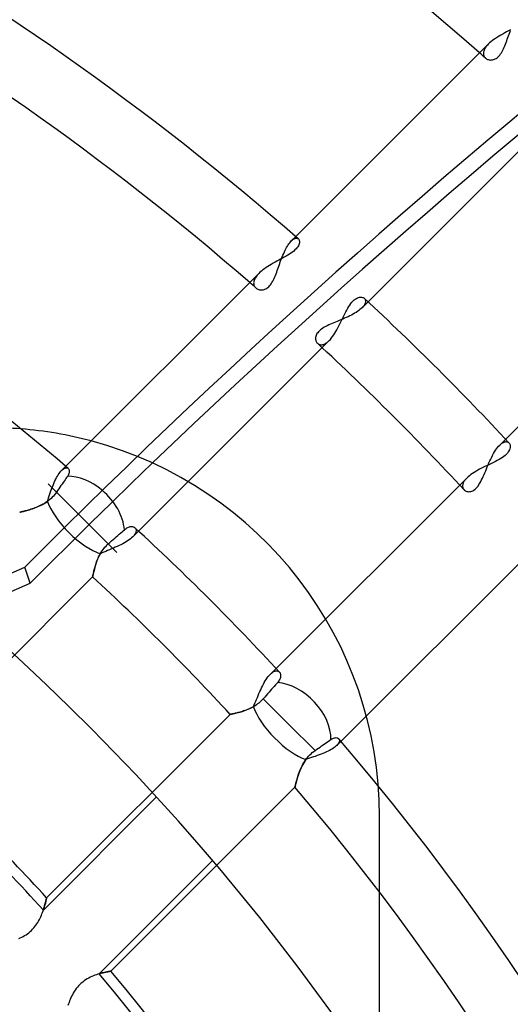
# Model space of a CAD drawing. Units: millimetres. Extents: x -288 to 288, y -288 to 288.
# Drawn here: x 55 to 72, y 48 to 82 of the extents above; entities that cross this region are included whole.
import ezdxf

# ---------------------------------------------------------------- set-up
doc = ezdxf.new("R2010")
doc.units = ezdxf.units.MM
doc.layers.add('MAIN-1', color=7, linetype='Continuous')
doc.layers.add('MAIN-2', color=7, linetype='Continuous')

msp = doc.modelspace()

# ---------------------------------------------------------------- linework, layer by layer
at = {"layer": 'MAIN-1'}
for p, q in [((71.902, 81.417), (71.842, 81.378)), ((71.964, 81.455), (71.902, 81.417)), ((72.028, 81.492), (71.964, 81.455)), ((72.093, 81.529), (72.028, 81.492)), ((72.158, 81.565), (72.093, 81.529)), ((72.225, 81.601), (72.158, 81.565)), ((72.291, 81.636), (72.225, 81.601)), ((72.356, 81.671), (72.291, 81.636)), ((64.876, 74.465), (71.588, 81.176)), ((71.631, 81.217), (71.588, 81.176)), ((71.679, 81.258), (71.631, 81.217)), ((71.73, 81.299), (71.679, 81.258)), ((71.785, 81.339), (71.73, 81.299)), ((71.842, 81.378), (71.785, 81.339)), ((64.969, 74.384), (64.983, 74.369)), ((64.986, 74.179), (64.97, 74.144)), ((64.983, 74.369), (64.994, 74.35)), ((64.998, 74.213), (64.986, 74.179)), ((64.994, 74.35), (65.003, 74.328)), ((65.006, 74.245), (64.998, 74.213)), ((65.003, 74.328), (65.008, 74.302)), ((65.009, 74.275), (65.006, 74.245)), ((65.008, 74.302), (65.009, 74.275)), ((64.658, 73.851), (64.6, 73.815)), ((64.712, 73.887), (64.658, 73.851)), ((64.762, 73.923), (64.712, 73.887)), ((64.808, 73.96), (64.762, 73.923)), ((64.85, 73.997), (64.808, 73.96)), ((64.888, 74.034), (64.85, 73.997)), ((64.921, 74.071), (64.888, 74.034)), ((64.948, 74.108), (64.921, 74.071)), ((64.97, 74.144), (64.948, 74.108)), ((64.028, 73.496), (63.965, 73.458)), ((64.092, 73.532), (64.028, 73.496)), ((64.157, 73.569), (64.092, 73.532)), ((64.223, 73.605), (64.157, 73.569)), ((64.288, 73.64), (64.223, 73.605)), ((64.353, 73.675), (64.288, 73.64)), ((64.417, 73.71), (64.353, 73.675)), ((64.48, 73.745), (64.417, 73.71)), ((64.541, 73.78), (64.48, 73.745)), ((64.6, 73.815), (64.541, 73.78)), ((56.865, 66.453), (63.59, 73.178)), ((63.633, 73.219), (63.59, 73.178)), ((63.681, 73.261), (63.633, 73.219)), ((63.732, 73.301), (63.681, 73.261)), ((63.787, 73.342), (63.732, 73.301)), ((63.844, 73.381), (63.787, 73.342)), ((63.903, 73.42), (63.844, 73.381)), ((63.965, 73.458), (63.903, 73.42)), ((56.951, 66.379), (56.964, 66.365)), ((56.964, 66.365), (56.975, 66.348)), ((56.975, 66.348), (56.983, 66.329)), ((56.983, 66.329), (56.988, 66.307)), ((56.988, 66.307), (56.99, 66.283)), ((56.99, 66.283), (56.989, 66.257)), ((56.808, 65.935), (56.773, 65.884)), ((56.84, 65.981), (56.808, 65.935)), ((56.869, 66.024), (56.84, 65.981)), ((56.897, 66.064), (56.869, 66.024)), ((56.924, 66.103), (56.897, 66.064)), ((56.945, 66.136), (56.924, 66.103)), ((56.962, 66.168), (56.945, 66.136)), ((56.975, 66.199), (56.962, 66.168)), ((56.984, 66.229), (56.975, 66.199)), ((56.989, 66.257), (56.984, 66.229)), ((56.583, 65.611), (56.542, 65.55)), ((56.624, 65.669), (56.583, 65.611)), ((56.661, 65.724), (56.624, 65.669)), ((56.699, 65.778), (56.661, 65.724)), ((56.736, 65.832), (56.699, 65.778)), ((56.773, 65.884), (56.736, 65.832)), ((56.264, 65.258), (56.217, 65.223)), ((56.309, 65.294), (56.264, 65.258)), ((56.353, 65.332), (56.309, 65.294)), ((56.394, 65.372), (56.353, 65.332)), ((56.434, 65.414), (56.394, 65.372)), ((56.472, 65.458), (56.434, 65.414)), ((56.508, 65.503), (56.472, 65.458)), ((56.542, 65.55), (56.508, 65.503)), ((58.649, 63.443), (56.542, 65.55)), ((55.483, 64.905), (55.447, 64.895)), ((55.521, 64.915), (55.483, 64.905)), ((55.561, 64.927), (55.521, 64.915)), ((55.603, 64.94), (55.561, 64.927)), ((55.646, 64.953), (55.603, 64.94)), ((55.691, 64.968), (55.646, 64.953)), ((55.737, 64.984), (55.691, 64.968)), ((55.784, 65.001), (55.737, 64.984)), ((55.831, 65.02), (55.784, 65.001)), ((55.88, 65.039), (55.831, 65.02)), ((55.928, 65.06), (55.88, 65.039)), ((55.976, 65.083), (55.928, 65.06)), ((56.025, 65.107), (55.976, 65.083)), ((56.073, 65.133), (56.025, 65.107)), ((56.122, 65.161), (56.073, 65.133)), ((56.17, 65.191), (56.122, 65.161)), ((56.217, 65.223), (56.17, 65.191)), ((55.264, 64.85), (55.262, 64.85)), ((55.27, 64.852), (55.264, 64.85)), ((55.28, 64.854), (55.27, 64.852)), ((55.293, 64.857), (55.28, 64.854)), ((55.311, 64.861), (55.293, 64.857)), ((55.332, 64.866), (55.311, 64.861)), ((55.356, 64.872), (55.332, 64.866)), ((55.384, 64.879), (55.356, 64.872)), ((55.414, 64.887), (55.384, 64.879)), ((55.447, 64.895), (55.414, 64.887)), ((28.817, 51.261), (55.439, 62.932))]:
    msp.add_line(p, q, dxfattribs=at)
for centre, radius, start, end in [((0, 0), 243.5, 0, 180.00002), ((0, 0), 227, 270.00002, 89.99998), ((0, 0), 226, 270.00002, 89.99998), ((0, 0), 107.802, 48.6059, 73.42477), ((0, 0), 98.762, 48.86551, 72.74335), ((0, 0), 96.502, 49.0288, 72.52534), ((0, 0), 87.462, 49.3712, 70.76304), ((54.24, 54.24), 13.56, 75, 85.504), ((0, 0), 56.5, 0, 90), ((0, 0), 56, 270, 90)]:
    msp.add_arc(centre, radius, start, end, dxfattribs=at)
for centre, major_axis, ratio, start_param, end_param in [((224.918, -50.752), (-223.536, -72.631), 0.809017, -1.570796, -1.004743), ((57.45, 64.642), (-1.199, 1.199), 0.697531, -1.453528, -0.593537)]:
    msp.add_ellipse(centre, major_axis=major_axis, ratio=ratio, start_param=start_param, end_param=end_param, dxfattribs=at)
at = {"layer": 'MAIN-2'}
for p, q in [((72.25, 81.346), (72.272, 81.405)), ((72.272, 81.405), (72.293, 81.465)), ((72.293, 81.465), (72.315, 81.525)), ((72.315, 81.525), (72.337, 81.585)), ((72.337, 81.585), (72.36, 81.646)), ((71.485, 81.053), (71.467, 81.023)), ((71.507, 81.084), (71.485, 81.053)), ((71.531, 81.114), (71.507, 81.084)), ((71.558, 81.145), (71.531, 81.114)), ((71.588, 81.176), (71.558, 81.145)), ((72.119, 81.017), (72.142, 81.068)), ((72.142, 81.068), (72.165, 81.121)), ((72.165, 81.121), (72.186, 81.176)), ((72.186, 81.176), (72.208, 81.231)), ((72.208, 81.231), (72.229, 81.288)), ((72.229, 81.288), (72.25, 81.346)), ((71.417, 80.881), (71.415, 80.855)), ((71.415, 80.855), (71.416, 80.83)), ((71.416, 80.83), (71.42, 80.806)), ((71.421, 80.908), (71.417, 80.881)), ((71.42, 80.806), (71.426, 80.783)), ((71.428, 80.936), (71.421, 80.908)), ((71.426, 80.783), (71.434, 80.762)), ((71.438, 80.964), (71.428, 80.936)), ((71.434, 80.762), (71.445, 80.741)), ((71.451, 80.993), (71.438, 80.964)), ((71.445, 80.741), (71.458, 80.722)), ((71.467, 81.023), (71.451, 80.993)), ((71.458, 80.722), (71.472, 80.705)), ((71.472, 80.705), (71.489, 80.688)), ((71.864, 80.68), (71.896, 80.703)), ((71.896, 80.703), (71.928, 80.73)), ((71.928, 80.73), (71.958, 80.761)), ((71.958, 80.761), (71.987, 80.796)), ((71.987, 80.796), (72.016, 80.834)), ((72.016, 80.834), (72.043, 80.875)), ((72.043, 80.875), (72.069, 80.92)), ((72.069, 80.92), (72.095, 80.967)), ((72.095, 80.967), (72.119, 81.017)), ((71.489, 80.688), (71.51, 80.672)), ((71.51, 80.672), (71.533, 80.657)), ((71.533, 80.657), (71.558, 80.645)), ((71.558, 80.645), (71.585, 80.635)), ((71.585, 80.635), (71.613, 80.628)), ((71.613, 80.628), (71.643, 80.624)), ((71.643, 80.624), (71.673, 80.622)), ((71.673, 80.622), (71.704, 80.623)), ((71.704, 80.623), (71.735, 80.628)), ((71.735, 80.628), (71.767, 80.635)), ((71.767, 80.635), (71.799, 80.647)), ((71.799, 80.647), (71.832, 80.662)), ((71.832, 80.662), (71.864, 80.68)), ((74.038, 78.832), (67.19, 71.984)), ((64.587, 74.132), (64.614, 74.175)), ((64.614, 74.175), (64.642, 74.214)), ((64.642, 74.214), (64.669, 74.25)), ((64.669, 74.25), (64.697, 74.283)), ((64.697, 74.283), (64.724, 74.312)), ((64.724, 74.312), (64.876, 74.465)), ((64.724, 74.312), (64.751, 74.338)), ((64.751, 74.338), (64.777, 74.359)), ((64.777, 74.359), (64.803, 74.376)), ((64.803, 74.376), (64.829, 74.39)), ((64.829, 74.39), (64.853, 74.4)), ((64.853, 74.4), (64.876, 74.406)), ((64.876, 74.406), (64.898, 74.408)), ((64.898, 74.408), (64.918, 74.407)), ((64.918, 74.407), (64.937, 74.403)), ((64.937, 74.403), (64.953, 74.395)), ((64.953, 74.395), (64.969, 74.384)), ((64.434, 73.821), (64.458, 73.878)), ((64.458, 73.878), (64.483, 73.933)), ((64.483, 73.933), (64.508, 73.986)), ((64.508, 73.986), (64.534, 74.038)), ((64.534, 74.038), (64.561, 74.086)), ((64.561, 74.086), (64.587, 74.132)), ((71.984, 67.19), (78.832, 74.038)), ((64.298, 73.46), (64.319, 73.521)), ((64.319, 73.521), (64.341, 73.582)), ((64.341, 73.582), (64.364, 73.643)), ((64.364, 73.643), (64.387, 73.704)), ((64.387, 73.704), (64.41, 73.763)), ((64.41, 73.763), (64.434, 73.821)), ((63.559, 73.146), (63.531, 73.114)), ((63.59, 73.178), (63.559, 73.146)), ((64.171, 73.113), (64.193, 73.168)), ((64.193, 73.168), (64.214, 73.224)), ((64.214, 73.224), (64.235, 73.281)), ((64.235, 73.281), (64.256, 73.34)), ((64.256, 73.34), (64.277, 73.4)), ((64.277, 73.4), (64.298, 73.46)), ((63.414, 72.874), (63.412, 72.847)), ((63.412, 72.847), (63.414, 72.821)), ((63.418, 72.901), (63.414, 72.874)), ((63.414, 72.821), (63.418, 72.796)), ((63.425, 72.93), (63.418, 72.901)), ((63.435, 72.959), (63.425, 72.93)), ((63.449, 72.989), (63.435, 72.959)), ((63.465, 73.02), (63.449, 72.989)), ((63.484, 73.051), (63.465, 73.02)), ((63.506, 73.083), (63.484, 73.051)), ((63.531, 73.114), (63.506, 73.083)), ((63.996, 72.783), (64.024, 72.821)), ((64.024, 72.821), (64.051, 72.863)), ((64.051, 72.863), (64.077, 72.909)), ((64.077, 72.909), (64.102, 72.957)), ((64.102, 72.957), (64.126, 73.007)), ((64.126, 73.007), (64.149, 73.059)), ((64.149, 73.059), (64.171, 73.113)), ((63.418, 72.796), (63.424, 72.773)), ((63.424, 72.773), (63.433, 72.75)), ((63.433, 72.75), (63.444, 72.729)), ((63.444, 72.729), (63.457, 72.71)), ((63.457, 72.71), (63.473, 72.692)), ((63.473, 72.692), (63.49, 72.675)), ((63.49, 72.675), (63.512, 72.658)), ((63.512, 72.658), (63.536, 72.643)), ((63.536, 72.643), (63.562, 72.631)), ((63.562, 72.631), (63.589, 72.621)), ((63.589, 72.621), (63.618, 72.613)), ((63.618, 72.613), (63.648, 72.609)), ((63.648, 72.609), (63.678, 72.607)), ((63.678, 72.607), (63.71, 72.608)), ((63.71, 72.608), (63.742, 72.613)), ((63.742, 72.613), (63.774, 72.621)), ((63.774, 72.621), (63.807, 72.632)), ((63.807, 72.632), (63.839, 72.647)), ((63.839, 72.647), (63.872, 72.666)), ((63.872, 72.666), (63.904, 72.689)), ((63.904, 72.689), (63.936, 72.717)), ((63.936, 72.717), (63.966, 72.748)), ((63.966, 72.748), (63.996, 72.783)), ((66.76, 72.078), (66.797, 72.129)), ((66.797, 72.129), (66.835, 72.175)), ((66.835, 72.175), (66.873, 72.217)), ((66.873, 72.217), (66.913, 72.253)), ((66.913, 72.253), (66.952, 72.283)), ((66.952, 72.283), (66.992, 72.307)), ((66.992, 72.307), (67.03, 72.326)), ((67.03, 72.326), (67.068, 72.339)), ((67.068, 72.339), (67.104, 72.348)), ((67.104, 72.348), (67.138, 72.351)), ((67.138, 72.351), (67.17, 72.35)), ((67.17, 72.35), (67.2, 72.345)), ((67.2, 72.345), (67.227, 72.337)), ((67.227, 72.337), (67.251, 72.324)), ((67.251, 72.324), (67.271, 72.308)), ((67.271, 72.308), (67.284, 72.295)), ((67.288, 72.114), (67.274, 72.089)), ((67.284, 72.295), (67.294, 72.28)), ((67.298, 72.138), (67.288, 72.114)), ((67.294, 72.28), (67.303, 72.263)), ((67.306, 72.162), (67.298, 72.138)), ((67.303, 72.263), (67.308, 72.246)), ((67.311, 72.185), (67.306, 72.162)), ((67.308, 72.246), (67.312, 72.226)), ((67.313, 72.206), (67.311, 72.185)), ((67.312, 72.226), (67.313, 72.206)), ((66.552, 71.7), (66.585, 71.768)), ((66.585, 71.768), (66.619, 71.835)), ((66.619, 71.835), (66.653, 71.9)), ((66.653, 71.9), (66.688, 71.963)), ((66.688, 71.963), (66.723, 72.022)), ((66.723, 72.022), (66.76, 72.078)), ((66.929, 71.791), (66.874, 71.76)), ((66.98, 71.822), (66.929, 71.791)), ((67.029, 71.854), (66.98, 71.822)), ((67.075, 71.887), (67.029, 71.854)), ((67.117, 71.919), (67.075, 71.887)), ((67.156, 71.952), (67.117, 71.919)), ((67.19, 71.984), (67.156, 71.952)), ((67.216, 72.011), (67.19, 71.984)), ((67.238, 72.038), (67.216, 72.011)), ((67.258, 72.064), (67.238, 72.038)), ((67.274, 72.089), (67.258, 72.064)), ((66.148, 71.433), (66.09, 71.408)), ((66.207, 71.458), (66.148, 71.433)), ((66.266, 71.483), (66.207, 71.458)), ((66.327, 71.508), (66.266, 71.483)), ((66.389, 71.534), (66.327, 71.508)), ((66.451, 71.56), (66.389, 71.534)), ((66.418, 71.421), (66.452, 71.491)), ((66.514, 71.587), (66.451, 71.56)), ((66.452, 71.491), (66.486, 71.561)), ((66.486, 71.561), (66.519, 71.631)), ((66.576, 71.614), (66.514, 71.587)), ((66.519, 71.631), (66.552, 71.7)), ((66.638, 71.642), (66.576, 71.614)), ((66.7, 71.671), (66.638, 71.642)), ((66.76, 71.7), (66.7, 71.671)), ((66.818, 71.729), (66.76, 71.7)), ((66.874, 71.76), (66.818, 71.729)), ((65.643, 71.113), (65.619, 71.079)), ((65.671, 71.146), (65.643, 71.113)), ((65.704, 71.179), (65.671, 71.146)), ((65.741, 71.211), (65.704, 71.179)), ((65.781, 71.241), (65.741, 71.211)), ((65.826, 71.271), (65.781, 71.241)), ((65.874, 71.3), (65.826, 71.271)), ((65.925, 71.328), (65.874, 71.3)), ((65.978, 71.355), (65.925, 71.328)), ((66.033, 71.382), (65.978, 71.355)), ((66.09, 71.408), (66.033, 71.382)), ((66.202, 71.034), (66.239, 71.092)), ((66.239, 71.092), (66.276, 71.154)), ((66.276, 71.154), (66.313, 71.218)), ((66.313, 71.218), (66.349, 71.284)), ((66.349, 71.284), (66.384, 71.352)), ((66.384, 71.352), (66.418, 71.421)), ((66.045, 70.84), (59.197, 63.991)), ((65.57, 70.946), (65.568, 70.915)), ((65.568, 70.915), (65.569, 70.885)), ((65.569, 70.885), (65.573, 70.856)), ((65.576, 70.979), (65.57, 70.946)), ((65.573, 70.856), (65.581, 70.829)), ((65.586, 71.012), (65.576, 70.979)), ((65.581, 70.829), (65.591, 70.804)), ((65.6, 71.045), (65.586, 71.012)), ((65.591, 70.804), (65.604, 70.781)), ((65.619, 71.079), (65.6, 71.045)), ((65.604, 70.781), (65.619, 70.761)), ((65.619, 70.761), (65.637, 70.742)), ((65.637, 70.742), (65.651, 70.73)), ((65.894, 70.726), (65.919, 70.739)), ((65.919, 70.739), (65.944, 70.755)), ((65.944, 70.755), (65.969, 70.773)), ((65.969, 70.773), (65.994, 70.793)), ((65.994, 70.793), (66.02, 70.815)), ((66.02, 70.815), (66.045, 70.84)), ((66.045, 70.84), (66.085, 70.881)), ((66.085, 70.881), (66.124, 70.928)), ((66.124, 70.928), (66.163, 70.979)), ((66.163, 70.979), (66.202, 71.034)), ((65.651, 70.73), (65.666, 70.72)), ((65.666, 70.72), (65.683, 70.711)), ((65.683, 70.711), (65.7, 70.704)), ((65.7, 70.704), (65.719, 70.698)), ((65.719, 70.698), (65.738, 70.694)), ((65.738, 70.694), (65.758, 70.692)), ((65.758, 70.692), (65.78, 70.693)), ((65.78, 70.693), (65.801, 70.695)), ((65.801, 70.695), (65.824, 70.699)), ((65.824, 70.699), (65.847, 70.706)), ((65.847, 70.706), (65.87, 70.715)), ((65.87, 70.715), (65.894, 70.726)), ((72.138, 67.298), (72.162, 67.306)), ((72.162, 67.306), (72.185, 67.311)), ((72.185, 67.311), (72.206, 67.313)), ((72.206, 67.313), (72.226, 67.312)), ((72.226, 67.312), (72.246, 67.308)), ((72.246, 67.308), (72.263, 67.303)), ((71.807, 66.955), (71.842, 67.01)), ((71.842, 67.01), (71.877, 67.062)), ((71.877, 67.062), (71.913, 67.109)), ((71.913, 67.109), (71.948, 67.152)), ((71.948, 67.152), (71.984, 67.19)), ((71.984, 67.19), (72.011, 67.216)), ((72.011, 67.216), (72.038, 67.238)), ((72.038, 67.238), (72.064, 67.258)), ((72.064, 67.258), (72.089, 67.274)), ((72.089, 67.274), (72.114, 67.288)), ((72.114, 67.288), (72.138, 67.298)), ((72.263, 67.303), (72.28, 67.294)), ((72.28, 67.294), (72.295, 67.284)), ((72.307, 66.992), (72.283, 66.953)), ((72.295, 67.284), (72.308, 67.271)), ((72.326, 67.03), (72.307, 66.992)), ((72.308, 67.271), (72.324, 67.251)), ((72.324, 67.251), (72.337, 67.227)), ((72.339, 67.068), (72.326, 67.03)), ((72.337, 67.227), (72.345, 67.2)), ((72.348, 67.104), (72.339, 67.068)), ((72.345, 67.2), (72.351, 67.17)), ((72.351, 67.138), (72.348, 67.104)), ((72.351, 67.17), (72.351, 67.138)), ((71.611, 66.57), (71.642, 66.639)), ((71.642, 66.639), (71.674, 66.706)), ((71.674, 66.706), (71.706, 66.771)), ((71.706, 66.771), (71.739, 66.835)), ((71.739, 66.835), (71.772, 66.896)), ((71.836, 66.619), (71.769, 66.586)), ((71.772, 66.896), (71.807, 66.955)), ((71.901, 66.653), (71.836, 66.619)), ((71.963, 66.688), (71.901, 66.653)), ((72.023, 66.724), (71.963, 66.688)), ((72.078, 66.76), (72.023, 66.724)), ((72.129, 66.797), (72.078, 66.76)), ((72.176, 66.835), (72.129, 66.797)), ((72.217, 66.874), (72.176, 66.835)), ((72.253, 66.913), (72.217, 66.874)), ((72.283, 66.953), (72.253, 66.913)), ((56.662, 66.242), (56.692, 66.278)), ((56.692, 66.278), (56.721, 66.309)), ((56.721, 66.309), (56.865, 66.453)), ((56.721, 66.309), (56.746, 66.333)), ((56.746, 66.333), (56.771, 66.353)), ((56.771, 66.353), (56.796, 66.37)), ((56.796, 66.37), (56.82, 66.383)), ((56.82, 66.383), (56.842, 66.392)), ((56.842, 66.392), (56.864, 66.398)), ((56.864, 66.398), (56.885, 66.401)), ((56.885, 66.401), (56.904, 66.4)), ((56.904, 66.4), (56.921, 66.396)), ((56.921, 66.396), (56.937, 66.389)), ((56.937, 66.389), (56.951, 66.379)), ((71.154, 66.277), (71.093, 66.24)), ((71.218, 66.313), (71.154, 66.277)), ((71.284, 66.349), (71.218, 66.313)), ((71.352, 66.384), (71.284, 66.349)), ((71.422, 66.418), (71.352, 66.384)), ((71.491, 66.452), (71.422, 66.418)), ((71.468, 66.23), (71.496, 66.296)), ((71.562, 66.486), (71.491, 66.452)), ((71.496, 66.296), (71.524, 66.364)), ((71.524, 66.364), (71.552, 66.432)), ((71.552, 66.432), (71.582, 66.501)), ((71.632, 66.519), (71.562, 66.486)), ((71.582, 66.501), (71.611, 66.57)), ((71.701, 66.553), (71.632, 66.519)), ((71.769, 66.586), (71.701, 66.553)), ((56.463, 65.886), (56.49, 65.946)), ((56.49, 65.946), (56.518, 66.004)), ((56.518, 66.004), (56.546, 66.058)), ((56.546, 66.058), (56.574, 66.11)), ((56.574, 66.11), (56.603, 66.158)), ((56.603, 66.158), (56.633, 66.202)), ((56.633, 66.202), (56.662, 66.242)), ((63.991, 59.197), (70.84, 66.045)), ((70.755, 65.944), (70.739, 65.92)), ((70.773, 65.97), (70.755, 65.944)), ((70.793, 65.995), (70.773, 65.97)), ((70.815, 66.02), (70.793, 65.995)), ((70.84, 66.045), (70.815, 66.02)), ((70.881, 66.085), (70.84, 66.045)), ((70.928, 66.124), (70.881, 66.085)), ((70.979, 66.163), (70.928, 66.124)), ((71.034, 66.202), (70.979, 66.163)), ((71.093, 66.24), (71.034, 66.202)), ((71.326, 65.921), (71.355, 65.979)), ((71.355, 65.979), (71.384, 66.039)), ((71.384, 66.039), (71.412, 66.101)), ((71.412, 66.101), (71.44, 66.165)), ((71.44, 66.165), (71.468, 66.23)), ((57.45, 64.642), (56.252, 65.84)), ((56.339, 65.56), (56.362, 65.627)), ((56.362, 65.627), (56.387, 65.694)), ((56.387, 65.694), (56.412, 65.759)), ((56.412, 65.759), (56.437, 65.823)), ((56.437, 65.823), (56.463, 65.886)), ((70.693, 65.781), (70.692, 65.76)), ((70.692, 65.76), (70.694, 65.739)), ((70.695, 65.803), (70.693, 65.781)), ((70.694, 65.739), (70.698, 65.72)), ((70.7, 65.825), (70.695, 65.803)), ((70.698, 65.72), (70.703, 65.701)), ((70.706, 65.848), (70.7, 65.825)), ((70.703, 65.701), (70.71, 65.684)), ((70.715, 65.871), (70.706, 65.848)), ((70.71, 65.684), (70.719, 65.667)), ((70.726, 65.895), (70.715, 65.871)), ((70.719, 65.667), (70.73, 65.651)), ((70.739, 65.92), (70.726, 65.895)), ((70.73, 65.651), (70.742, 65.637)), ((70.742, 65.637), (70.763, 65.617)), ((70.763, 65.617), (70.788, 65.6)), ((70.788, 65.6), (70.815, 65.587)), ((71.014, 65.587), (71.051, 65.603)), ((71.051, 65.603), (71.088, 65.625)), ((71.088, 65.625), (71.125, 65.652)), ((71.125, 65.652), (71.161, 65.685)), ((71.161, 65.685), (71.196, 65.723)), ((71.196, 65.723), (71.23, 65.766)), ((71.23, 65.766), (71.263, 65.814)), ((71.263, 65.814), (71.295, 65.865)), ((71.295, 65.865), (71.326, 65.921)), ((56.225, 65.229), (56.248, 65.293)), ((56.248, 65.293), (56.27, 65.359)), ((56.27, 65.359), (56.292, 65.425)), ((56.292, 65.425), (56.315, 65.492)), ((56.315, 65.492), (56.339, 65.56)), ((70.815, 65.587), (70.844, 65.576)), ((70.844, 65.576), (70.876, 65.57)), ((70.876, 65.57), (70.909, 65.568)), ((70.909, 65.568), (70.943, 65.569)), ((70.943, 65.569), (70.978, 65.576)), ((70.978, 65.576), (71.014, 65.587)), ((55.464, 64.9), (55.507, 64.912)), ((55.507, 64.912), (55.553, 64.925)), ((55.553, 64.925), (55.601, 64.939)), ((55.601, 64.939), (55.652, 64.955)), ((55.652, 64.955), (55.706, 64.973)), ((55.706, 64.973), (55.761, 64.993)), ((55.761, 64.993), (55.817, 65.014)), ((55.817, 65.014), (55.874, 65.037)), ((55.874, 65.037), (55.932, 65.063)), ((55.932, 65.063), (55.991, 65.09)), ((55.991, 65.09), (56.05, 65.121)), ((56.05, 65.121), (56.109, 65.154)), ((56.109, 65.154), (56.168, 65.19)), ((56.168, 65.19), (56.225, 65.229)), ((55.262, 64.85), (55.264, 64.851)), ((55.264, 64.851), (55.273, 64.852)), ((55.273, 64.852), (55.286, 64.856)), ((55.286, 64.856), (55.304, 64.86)), ((55.304, 64.86), (55.328, 64.865)), ((55.328, 64.865), (55.356, 64.872)), ((55.356, 64.872), (55.388, 64.88)), ((55.388, 64.88), (55.424, 64.889)), ((55.424, 64.889), (55.464, 64.9)), ((57.45, 64.642), (58.346, 63.746)), ((58.868, 64.207), (58.907, 64.241)), ((58.907, 64.241), (58.937, 64.266)), ((58.937, 64.266), (58.967, 64.288)), ((58.967, 64.288), (58.996, 64.306)), ((58.996, 64.306), (59.026, 64.321)), ((59.026, 64.321), (59.054, 64.333)), ((59.054, 64.333), (59.082, 64.342)), ((59.082, 64.342), (59.109, 64.348)), ((59.109, 64.348), (59.135, 64.351)), ((59.135, 64.351), (59.16, 64.352)), ((59.16, 64.352), (59.184, 64.351)), ((59.184, 64.351), (59.206, 64.347)), ((59.206, 64.347), (59.226, 64.341)), ((59.226, 64.341), (59.245, 64.332)), ((59.245, 64.332), (59.262, 64.322)), ((59.262, 64.322), (59.277, 64.31)), ((59.277, 64.31), (59.29, 64.297)), ((59.29, 64.297), (59.3, 64.282)), ((59.3, 64.282), (59.308, 64.266)), ((59.308, 64.266), (59.314, 64.249)), ((59.314, 64.249), (59.317, 64.23)), ((59.317, 64.23), (59.318, 64.21)), ((58.463, 63.849), (58.52, 63.899)), ((58.52, 63.899), (58.575, 63.948)), ((58.575, 63.948), (58.627, 63.993)), ((58.627, 63.993), (58.678, 64.038)), ((58.678, 64.038), (58.729, 64.084)), ((58.729, 64.084), (58.779, 64.128)), ((58.779, 64.128), (58.826, 64.169)), ((58.826, 64.169), (58.868, 64.207)), ((59.072, 63.886), (59.022, 63.852)), ((59.118, 63.921), (59.072, 63.886)), ((59.16, 63.956), (59.118, 63.921)), ((59.197, 63.991), (59.16, 63.956)), ((59.222, 64.018), (59.197, 63.991)), ((59.244, 64.044), (59.222, 64.018)), ((59.264, 64.07), (59.244, 64.044)), ((59.28, 64.095), (59.264, 64.07)), ((59.293, 64.119), (59.28, 64.095)), ((59.304, 64.143), (59.293, 64.119)), ((59.311, 64.166), (59.304, 64.143)), ((59.316, 64.189), (59.311, 64.166)), ((59.318, 64.21), (59.316, 64.189)), ((58.135, 63.51), (58.166, 63.553)), ((58.166, 63.553), (58.199, 63.595)), ((58.199, 63.595), (58.233, 63.635)), ((58.233, 63.635), (58.269, 63.673)), ((58.269, 63.673), (58.307, 63.711)), ((58.307, 63.711), (58.346, 63.746)), ((58.391, 63.541), (58.325, 63.513)), ((58.346, 63.746), (58.404, 63.797)), ((58.458, 63.569), (58.391, 63.541)), ((58.404, 63.797), (58.463, 63.849)), ((58.526, 63.597), (58.458, 63.569)), ((58.593, 63.627), (58.526, 63.597)), ((58.66, 63.657), (58.593, 63.627)), ((58.726, 63.687), (58.66, 63.657)), ((58.789, 63.719), (58.726, 63.687)), ((58.851, 63.751), (58.789, 63.719)), ((58.911, 63.784), (58.851, 63.751)), ((58.968, 63.818), (58.911, 63.784)), ((59.022, 63.852), (58.968, 63.818)), ((73.178, 63.59), (66.309, 56.721)), ((57.977, 63.216), (57.952, 63.154)), ((57.954, 63.16), (57.971, 63.203)), ((57.971, 63.203), (57.99, 63.247)), ((58.004, 63.279), (57.977, 63.216)), ((57.99, 63.247), (58.01, 63.291)), ((58.035, 63.342), (58.004, 63.279)), ((58.01, 63.291), (58.031, 63.335)), ((58.031, 63.335), (58.055, 63.379)), ((58.07, 63.406), (58.035, 63.342)), ((58.055, 63.379), (58.08, 63.423)), ((58.132, 63.433), (58.07, 63.406)), ((58.08, 63.423), (58.107, 63.467)), ((58.107, 63.467), (58.135, 63.51)), ((58.195, 63.46), (58.132, 63.433)), ((58.259, 63.486), (58.195, 63.46)), ((58.325, 63.513), (58.259, 63.486)), ((55.621, 62.373), (55.439, 62.932)), ((57.847, 62.807), (57.855, 62.841)), ((57.863, 62.871), (57.851, 62.823)), ((57.855, 62.841), (57.864, 62.877)), ((57.877, 62.923), (57.863, 62.871)), ((57.864, 62.877), (57.874, 62.914)), ((57.874, 62.914), (57.885, 62.952)), ((57.892, 62.977), (57.877, 62.923)), ((57.885, 62.952), (57.897, 62.992)), ((57.91, 63.034), (57.892, 62.977)), ((57.897, 62.992), (57.909, 63.033)), ((57.909, 63.033), (57.923, 63.075)), ((57.93, 63.093), (57.91, 63.034)), ((57.923, 63.075), (57.938, 63.117)), ((57.952, 63.154), (57.93, 63.093)), ((57.938, 63.117), (57.954, 63.16)), ((57.802, 62.596), (51.404, 56.198)), ((57.802, 62.598), (57.803, 62.603)), ((57.803, 62.599), (57.802, 62.596)), ((57.802, 62.596), (57.802, 62.598)), ((57.803, 62.603), (57.805, 62.61)), ((57.804, 62.609), (57.803, 62.599)), ((57.807, 62.624), (57.804, 62.609)), ((57.805, 62.61), (57.807, 62.621)), ((57.811, 62.644), (57.807, 62.624)), ((57.807, 62.621), (57.81, 62.635)), ((57.81, 62.635), (57.813, 62.652)), ((57.817, 62.67), (57.811, 62.644)), ((57.813, 62.652), (57.817, 62.672)), ((57.823, 62.702), (57.817, 62.67)), ((57.817, 62.672), (57.821, 62.694)), ((57.821, 62.694), (57.827, 62.719)), ((57.831, 62.738), (57.823, 62.702)), ((57.827, 62.719), (57.833, 62.746)), ((57.84, 62.779), (57.831, 62.738)), ((57.833, 62.746), (57.839, 62.776)), ((57.839, 62.776), (57.847, 62.807)), ((57.851, 62.823), (57.84, 62.779)), ((26.801, 49.739), (55.621, 62.373)), ((63.852, 59.022), (63.887, 59.072)), ((63.887, 59.072), (63.921, 59.118)), ((63.921, 59.118), (63.956, 59.16)), ((63.956, 59.16), (63.991, 59.197)), ((63.991, 59.197), (64.018, 59.222)), ((64.018, 59.222), (64.044, 59.244)), ((64.044, 59.244), (64.07, 59.264)), ((64.07, 59.264), (64.095, 59.28)), ((64.095, 59.28), (64.119, 59.293)), ((64.119, 59.293), (64.143, 59.304)), ((64.143, 59.304), (64.166, 59.311)), ((64.166, 59.311), (64.189, 59.316)), ((64.189, 59.316), (64.21, 59.318)), ((64.21, 59.318), (64.23, 59.317)), ((64.23, 59.317), (64.249, 59.314)), ((64.249, 59.314), (64.266, 59.308)), ((64.266, 59.308), (64.282, 59.3)), ((64.282, 59.3), (64.297, 59.29)), ((64.297, 59.29), (64.31, 59.277)), ((64.31, 59.277), (64.322, 59.262)), ((64.322, 59.262), (64.332, 59.245)), ((64.332, 59.245), (64.341, 59.226)), ((64.342, 59.082), (64.333, 59.054)), ((64.341, 59.226), (64.347, 59.206)), ((64.348, 59.109), (64.342, 59.082)), ((64.347, 59.206), (64.351, 59.183)), ((64.351, 59.135), (64.348, 59.109)), ((64.351, 59.183), (64.352, 59.16)), ((64.352, 59.16), (64.351, 59.135)), ((63.657, 58.661), (63.688, 58.726)), ((63.688, 58.726), (63.719, 58.79)), ((63.719, 58.79), (63.751, 58.852)), ((63.751, 58.852), (63.784, 58.911)), ((63.784, 58.911), (63.818, 58.968)), ((63.818, 58.968), (63.852, 59.022)), ((64.084, 58.729), (64.038, 58.678)), ((64.128, 58.779), (64.084, 58.729)), ((64.169, 58.826), (64.128, 58.779)), ((64.207, 58.868), (64.169, 58.826)), ((64.241, 58.907), (64.207, 58.868)), ((64.266, 58.937), (64.241, 58.907)), ((64.288, 58.967), (64.266, 58.937)), ((64.306, 58.996), (64.288, 58.967)), ((64.321, 59.025), (64.306, 58.996)), ((64.333, 59.054), (64.321, 59.025)), ((63.513, 58.324), (63.541, 58.391)), ((63.541, 58.391), (63.569, 58.459)), ((63.569, 58.459), (63.597, 58.526)), ((63.597, 58.526), (63.627, 58.594)), ((63.627, 58.594), (63.657, 58.661)), ((63.797, 58.404), (63.746, 58.346)), ((63.849, 58.463), (63.797, 58.404)), ((63.899, 58.52), (63.849, 58.463)), ((63.948, 58.575), (63.899, 58.52)), ((63.993, 58.627), (63.948, 58.575)), ((64.038, 58.678), (63.993, 58.627)), ((63.282, 58.006), (63.344, 58.036)), ((63.373, 58.052), (63.328, 58.028)), ((63.344, 58.036), (63.406, 58.07)), ((63.418, 58.077), (63.373, 58.052)), ((63.406, 58.07), (63.433, 58.131)), ((63.463, 58.104), (63.418, 58.077)), ((63.433, 58.131), (63.459, 58.194)), ((63.459, 58.194), (63.486, 58.259)), ((63.507, 58.133), (63.463, 58.104)), ((63.486, 58.259), (63.513, 58.324)), ((63.55, 58.164), (63.507, 58.133)), ((63.592, 58.197), (63.55, 58.164)), ((63.633, 58.232), (63.592, 58.197)), ((63.673, 58.268), (63.633, 58.232)), ((63.71, 58.306), (63.673, 58.268)), ((63.746, 58.346), (63.71, 58.306)), ((63.746, 58.346), (64.642, 57.45)), ((56.198, 51.404), (62.596, 57.802)), ((62.596, 57.802), (62.599, 57.803)), ((62.598, 57.802), (62.596, 57.802)), ((62.603, 57.803), (62.598, 57.802)), ((62.599, 57.803), (62.609, 57.804)), ((62.61, 57.805), (62.603, 57.803)), ((62.609, 57.804), (62.624, 57.807)), ((62.621, 57.807), (62.61, 57.805)), ((62.634, 57.809), (62.621, 57.807)), ((62.624, 57.807), (62.645, 57.811)), ((62.651, 57.813), (62.634, 57.809)), ((62.645, 57.811), (62.672, 57.817)), ((62.67, 57.816), (62.651, 57.813)), ((62.692, 57.821), (62.67, 57.816)), ((62.672, 57.817), (62.704, 57.823)), ((62.716, 57.826), (62.692, 57.821)), ((62.704, 57.823), (62.741, 57.831)), ((62.742, 57.832), (62.716, 57.826)), ((62.741, 57.831), (62.782, 57.841)), ((62.771, 57.838), (62.742, 57.832)), ((62.802, 57.845), (62.771, 57.838)), ((62.782, 57.841), (62.827, 57.852)), ((62.835, 57.853), (62.802, 57.845)), ((62.827, 57.852), (62.877, 57.864)), ((62.869, 57.862), (62.835, 57.853)), ((62.905, 57.872), (62.869, 57.862)), ((62.877, 57.864), (62.929, 57.878)), ((62.943, 57.882), (62.905, 57.872)), ((62.929, 57.878), (62.984, 57.894)), ((62.982, 57.894), (62.943, 57.882)), ((63.022, 57.906), (62.982, 57.894)), ((62.984, 57.894), (63.041, 57.912)), ((63.064, 57.92), (63.022, 57.906)), ((63.041, 57.912), (63.1, 57.932)), ((63.106, 57.934), (63.064, 57.92)), ((63.1, 57.932), (63.16, 57.954)), ((63.15, 57.95), (63.106, 57.934)), ((63.194, 57.967), (63.15, 57.95)), ((63.16, 57.954), (63.221, 57.979)), ((63.238, 57.986), (63.194, 57.967)), ((63.221, 57.979), (63.282, 58.006)), ((63.283, 58.006), (63.238, 57.986)), ((63.328, 58.028), (63.283, 58.006)), ((64.642, 57.45), (65.55, 56.542)), ((65.669, 56.624), (65.724, 56.661)), ((65.724, 56.661), (65.778, 56.699)), ((65.778, 56.699), (65.832, 56.736)), ((65.832, 56.736), (65.884, 56.773)), ((65.884, 56.773), (65.935, 56.808)), ((65.935, 56.808), (65.981, 56.84)), ((65.981, 56.84), (66.024, 56.869)), ((66.024, 56.869), (66.064, 56.897)), ((66.064, 56.897), (66.103, 56.924)), ((66.103, 56.924), (66.136, 56.945)), ((66.136, 56.945), (66.168, 56.962)), ((66.168, 56.962), (66.199, 56.975)), ((66.199, 56.975), (66.229, 56.984)), ((66.242, 56.662), (66.202, 56.633)), ((66.229, 56.984), (66.257, 56.989)), ((66.278, 56.692), (66.242, 56.662)), ((66.257, 56.989), (66.283, 56.99)), ((66.309, 56.721), (66.278, 56.692)), ((66.283, 56.99), (66.307, 56.988)), ((66.307, 56.988), (66.329, 56.983)), ((66.333, 56.746), (66.309, 56.721)), ((66.329, 56.983), (66.349, 56.975)), ((66.353, 56.771), (66.333, 56.746)), ((66.349, 56.975), (66.365, 56.964)), ((66.37, 56.796), (66.353, 56.771)), ((66.365, 56.964), (66.379, 56.951)), ((66.383, 56.82), (66.37, 56.796)), ((66.379, 56.951), (66.389, 56.937)), ((66.392, 56.842), (66.383, 56.82)), ((66.389, 56.937), (66.396, 56.921)), ((66.398, 56.864), (66.392, 56.842)), ((66.396, 56.921), (66.4, 56.904)), ((66.401, 56.885), (66.398, 56.864)), ((66.4, 56.904), (66.401, 56.885)), ((65.289, 56.303), (65.328, 56.348)), ((65.328, 56.348), (65.368, 56.39)), ((65.368, 56.39), (65.411, 56.431)), ((65.411, 56.431), (65.456, 56.47)), ((65.456, 56.47), (65.503, 56.507)), ((65.559, 56.338), (65.492, 56.315)), ((65.503, 56.507), (65.55, 56.542)), ((65.55, 56.542), (65.611, 56.583)), ((65.627, 56.362), (65.559, 56.338)), ((65.611, 56.583), (65.669, 56.624)), ((65.693, 56.386), (65.627, 56.362)), ((65.759, 56.411), (65.693, 56.386)), ((65.823, 56.437), (65.759, 56.411)), ((65.885, 56.463), (65.823, 56.437)), ((65.946, 56.49), (65.885, 56.463)), ((66.003, 56.518), (65.946, 56.49)), ((66.058, 56.546), (66.003, 56.518)), ((66.11, 56.574), (66.058, 56.546)), ((66.158, 56.603), (66.11, 56.574)), ((66.202, 56.633), (66.158, 56.603)), ((65.094, 55.998), (65.066, 55.941)), ((65.076, 55.962), (65.101, 56.012)), ((65.123, 56.055), (65.094, 55.998)), ((65.101, 56.012), (65.127, 56.062)), ((65.156, 56.113), (65.123, 56.055)), ((65.127, 56.062), (65.155, 56.111)), ((65.155, 56.111), (65.185, 56.16)), ((65.191, 56.169), (65.156, 56.113)), ((65.185, 56.16), (65.218, 56.209)), ((65.229, 56.225), (65.191, 56.169)), ((65.218, 56.209), (65.252, 56.257)), ((65.293, 56.248), (65.229, 56.225)), ((65.252, 56.257), (65.289, 56.303)), ((65.359, 56.27), (65.293, 56.248)), ((65.425, 56.292), (65.359, 56.27)), ((65.492, 56.315), (65.425, 56.292)), ((64.936, 55.59), (64.949, 55.633)), ((64.959, 55.662), (64.942, 55.61)), ((64.949, 55.633), (64.963, 55.677)), ((64.977, 55.716), (64.959, 55.662)), ((64.963, 55.677), (64.979, 55.722)), ((64.996, 55.771), (64.977, 55.716)), ((64.979, 55.722), (64.996, 55.769)), ((65.018, 55.827), (64.996, 55.771)), ((64.996, 55.769), (65.014, 55.816)), ((65.014, 55.816), (65.033, 55.864)), ((65.041, 55.884), (65.018, 55.827)), ((65.033, 55.864), (65.054, 55.913)), ((65.066, 55.941), (65.041, 55.884)), ((65.054, 55.913), (65.076, 55.962)), ((64.856, 55.287), (64.853, 55.273)), ((64.854, 55.279), (64.857, 55.292)), ((64.86, 55.306), (64.856, 55.287)), ((64.857, 55.292), (64.861, 55.309)), ((64.866, 55.33), (64.86, 55.306)), ((64.861, 55.309), (64.866, 55.329)), ((64.873, 55.358), (64.866, 55.33)), ((64.866, 55.329), (64.871, 55.352)), ((64.871, 55.352), (64.878, 55.379)), ((64.881, 55.391), (64.873, 55.358)), ((64.878, 55.379), (64.885, 55.408)), ((64.89, 55.429), (64.881, 55.391)), ((64.885, 55.408), (64.893, 55.44)), ((64.901, 55.469), (64.89, 55.429)), ((64.893, 55.44), (64.903, 55.474)), ((64.913, 55.513), (64.901, 55.469)), ((64.903, 55.474), (64.913, 55.511)), ((64.927, 55.56), (64.913, 55.513)), ((64.913, 55.511), (64.924, 55.55)), ((64.924, 55.55), (64.936, 55.59)), ((64.942, 55.61), (64.927, 55.56)), ((64.85, 55.262), (58.435, 48.847)), ((64.85, 55.264), (64.852, 55.269)), ((64.851, 55.264), (64.85, 55.262)), ((64.85, 55.262), (64.85, 55.264)), ((64.853, 55.273), (64.851, 55.264)), ((64.852, 55.269), (64.854, 55.279)), ((56.085, 50.978), (60.027, 54.92)), ((67.8, -54.24), (67.8, 54.24)), ((67.8, 54.24), (67.8, 54.24)), ((61.981, 52.705), (58.029, 48.753)), ((56.13, 51.126), (56.141, 51.166)), ((56.147, 51.187), (56.138, 51.156)), ((56.141, 51.166), (56.151, 51.204)), ((56.155, 51.217), (56.147, 51.187)), ((56.151, 51.204), (56.16, 51.24)), ((56.162, 51.245), (56.155, 51.217)), ((56.16, 51.24), (56.168, 51.272)), ((56.168, 51.271), (56.162, 51.245)), ((56.168, 51.272), (56.175, 51.302)), ((56.174, 51.296), (56.168, 51.271)), ((56.179, 51.318), (56.174, 51.296)), ((56.175, 51.302), (56.182, 51.328)), ((56.184, 51.338), (56.179, 51.318)), ((56.182, 51.328), (56.187, 51.351)), ((56.188, 51.355), (56.184, 51.338)), ((56.187, 51.351), (56.191, 51.37)), ((56.191, 51.37), (56.188, 51.355)), ((56.191, 51.37), (56.194, 51.385)), ((56.194, 51.382), (56.191, 51.37)), ((56.194, 51.385), (56.197, 51.396)), ((56.196, 51.392), (56.194, 51.382)), ((56.197, 51.399), (56.196, 51.392)), ((56.198, 51.403), (56.197, 51.399)), ((56.197, 51.396), (56.198, 51.402)), ((56.198, 51.402), (56.198, 51.404)), ((56.198, 51.404), (56.198, 51.403)), ((56.018, 50.796), (56.038, 50.846)), ((56.038, 50.846), (56.056, 50.896)), ((56.056, 50.896), (56.074, 50.945)), ((56.074, 50.945), (56.09, 50.992)), ((56.097, 51.015), (56.085, 50.978)), ((56.09, 50.992), (56.104, 51.038)), ((56.109, 51.052), (56.097, 51.015)), ((56.104, 51.038), (56.118, 51.083)), ((56.119, 51.088), (56.109, 51.052)), ((56.118, 51.083), (56.13, 51.126)), ((56.129, 51.122), (56.119, 51.088)), ((56.138, 51.156), (56.129, 51.122)), ((55.826, 50.446), (55.86, 50.495)), ((55.86, 50.495), (55.891, 50.545)), ((55.891, 50.545), (55.92, 50.595)), ((55.92, 50.595), (55.947, 50.645)), ((55.947, 50.645), (55.972, 50.695)), ((55.972, 50.695), (55.996, 50.746)), ((55.996, 50.746), (56.018, 50.796)), ((55.482, 50.117), (55.531, 50.15)), ((55.531, 50.15), (55.579, 50.186)), ((55.579, 50.186), (55.625, 50.225)), ((55.625, 50.225), (55.669, 50.265)), ((55.669, 50.265), (55.711, 50.307)), ((55.711, 50.307), (55.752, 50.352)), ((55.752, 50.352), (55.79, 50.398)), ((55.79, 50.398), (55.826, 50.446)), ((55.233, 49.985), (55.283, 50.007)), ((55.283, 50.007), (55.333, 50.031)), ((55.333, 50.031), (55.383, 50.057)), ((55.383, 50.057), (55.433, 50.086)), ((55.433, 50.086), (55.482, 50.117)), ((58.029, 48.753), (58.066, 48.764)), ((58.083, 48.769), (58.035, 48.755)), ((58.066, 48.764), (58.101, 48.774)), ((58.13, 48.782), (58.083, 48.769)), ((58.101, 48.774), (58.136, 48.783)), ((58.175, 48.793), (58.13, 48.782)), ((58.136, 48.783), (58.169, 48.792)), ((58.169, 48.792), (58.2, 48.799)), ((58.217, 48.803), (58.175, 48.793)), ((58.2, 48.799), (58.231, 48.806)), ((58.256, 48.812), (58.217, 48.803)), ((58.231, 48.806), (58.259, 48.813)), ((58.292, 48.82), (58.256, 48.812)), ((58.259, 48.813), (58.286, 48.818)), ((58.286, 48.818), (58.31, 48.823)), ((58.324, 48.826), (58.292, 48.82)), ((58.31, 48.823), (58.333, 48.828)), ((58.353, 48.832), (58.324, 48.826)), ((58.333, 48.828), (58.354, 48.832)), ((58.377, 48.836), (58.353, 48.832)), ((58.354, 48.832), (58.373, 48.835)), ((58.373, 48.835), (58.389, 48.838)), ((58.398, 48.84), (58.377, 48.836)), ((58.389, 48.838), (58.403, 48.841)), ((58.414, 48.843), (58.398, 48.84)), ((58.403, 48.841), (58.414, 48.843)), ((58.426, 48.845), (58.414, 48.843)), ((58.414, 48.843), (58.423, 48.845)), ((58.423, 48.845), (58.43, 48.846)), ((58.433, 48.846), (58.426, 48.845)), ((58.43, 48.846), (58.434, 48.846)), ((58.435, 48.847), (58.433, 48.846)), ((58.434, 48.846), (58.435, 48.847)), ((57.406, 48.426), (57.36, 48.382)), ((57.456, 48.467), (57.406, 48.426)), ((57.507, 48.507), (57.456, 48.467)), ((57.559, 48.543), (57.507, 48.507)), ((57.612, 48.576), (57.559, 48.543)), ((57.666, 48.606), (57.612, 48.576)), ((57.72, 48.634), (57.666, 48.606)), ((57.773, 48.659), (57.72, 48.634)), ((57.827, 48.682), (57.773, 48.659)), ((57.88, 48.703), (57.827, 48.682)), ((57.933, 48.722), (57.88, 48.703)), ((57.984, 48.74), (57.933, 48.722)), ((58.035, 48.755), (57.984, 48.74)), ((57.128, 48.077), (57.099, 48.023)), ((57.161, 48.131), (57.128, 48.077)), ((57.195, 48.184), (57.161, 48.131)), ((57.233, 48.236), (57.195, 48.184)), ((57.273, 48.287), (57.233, 48.236)), ((57.315, 48.335), (57.273, 48.287)), ((57.36, 48.382), (57.315, 48.335)), ((56.98, 47.755), (56.961, 47.703)), ((57, 47.808), (56.98, 47.755)), ((57.022, 47.861), (57, 47.808)), ((57.046, 47.915), (57.022, 47.861)), ((57.071, 47.969), (57.046, 47.915)), ((57.099, 48.023), (57.071, 47.969)), ((56.961, 47.703), (56.944, 47.653))]:
    msp.add_line(p, q, dxfattribs=at)
for centre, radius, start, end in [((0, 0), 242.5, 0, 180.00002), ((0, 0), 107.802, 48.45957, 48.6059), ((0, 0), 96.502, 48.85909, 49.0288), ((0, 0), 98.762, 42.93327, 47.06676), ((0, 0), 96.502, 42.8561, 47.14394), ((0, 0), 70.19, 270.00002, 89.99998), ((54.24, 54.24), 13.56, 85.504, 90), ((54.24, 54.24), 13.56, 0, 75), ((0, 0), 87.462, 42.66794, 47.3321), ((0, 0), 85.202, 42.71973, 47.28025), ((0, 0), 81.36, 0, 49.447), ((0, 0), 71.19, 0, 53.47083), ((0, 0), 70.19, 353.76055, 53.93939), ((0, 0), 87.462, 0, 40.62884), ((0, 0), 75.791, 42.26887, 47.73111), ((0, 0), 76.162, 42.4489, 47.55109), ((0, 0), 85.202, 0, 40.43581), ((0, 0), 76.162, 0, 39.8927), ((0, 0), 75.791, 0, 40.0356)]:
    msp.add_arc(centre, radius, start, end, dxfattribs=at)
for centre, major_axis, ratio, start_param, end_param in [((225.099, -51.311), (223.536, 72.631), 0.809017, 1.570796, 2.13685), ((57.45, 64.642), (-1.199, 1.199), 0.697531, -2.457236, -1.453528), ((57.45, 64.642), (1.199, -1.199), 0.406355, -2.428105, -0.685732), ((64.642, 57.45), (-1.199, 1.199), 0.697531, -2.548056, -0.684357), ((64.642, 57.45), (1.199, -1.199), 0.406355, -2.455861, -0.713487)]:
    msp.add_ellipse(centre, major_axis=major_axis, ratio=ratio, start_param=start_param, end_param=end_param, dxfattribs=at)

doc.saveas('drawing.dxf')
